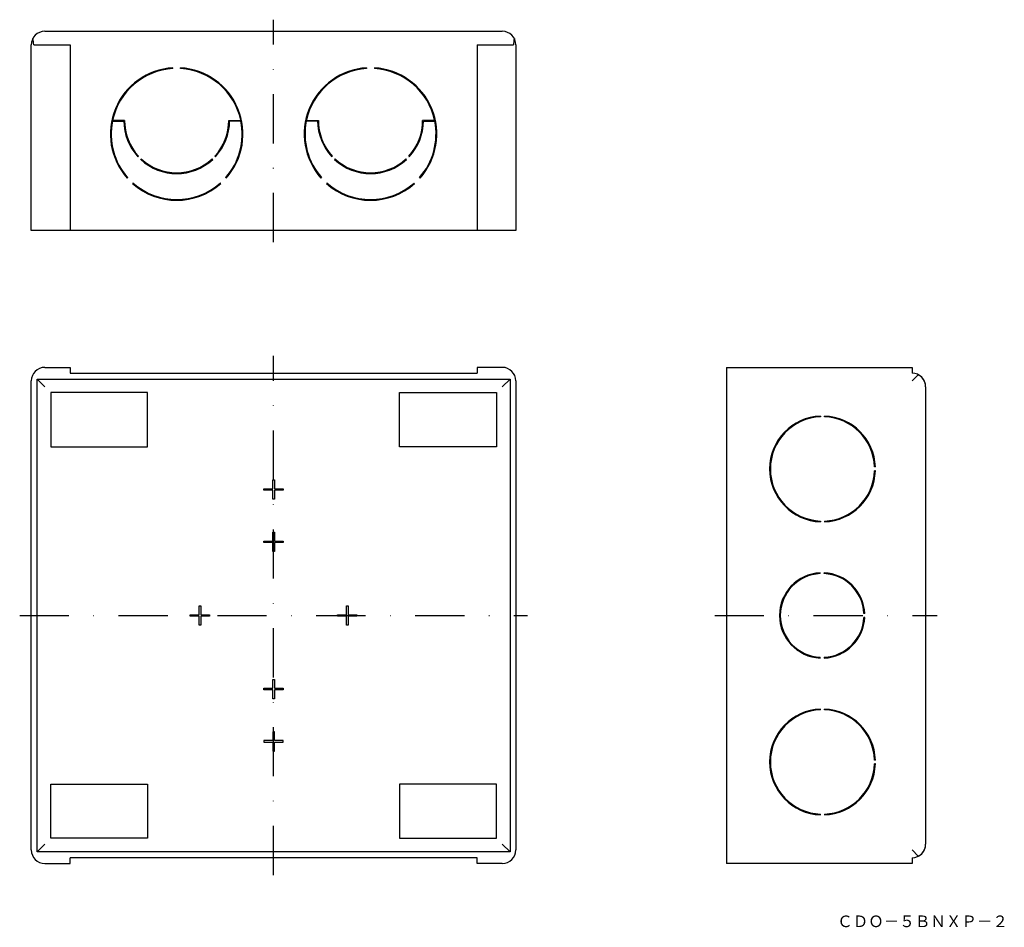
# Model space of a CAD drawing. Extents: x 512 to 766, y -170 to 64.
import ezdxf
from ezdxf.enums import TextEntityAlignment as Align

# ---------------------------------------------------------------- set-up
doc = ezdxf.new("R2010")
doc.units = 0
doc.linetypes.add('DASHDOT', pattern=[25.4, 12.7, -6.35, 0, -6.35])
doc.layers.add('1', color=7, linetype='CONTINUOUS')
doc.styles.add('MDRAFSTD', font='TXT', dxfattribs={"bigfont": 'BIGFONT'})

msp = doc.modelspace()

# ---------------------------------------------------------------- linework, layer by layer
at = {"layer": '1', "color": 5, "linetype": 'DASHDOT'}
for p, q in [((577.5, 6.3), (577.5, 63.7)), ((577.5, -157), (577.5, -23)), ((512, -90), (643, -90)), ((691.3, -90), (748.7, -90))]:
    msp.add_line(p, q, dxfattribs=at)
at = {"layer": '1', "color": 7, "linetype": 'CONTINUOUS'}
for p, q in [((518.5, 60.7), (636.5, 60.7)), ((515, 9.3), (515, 57.2)), ((515.63, 57.2), (525, 57.2)), ((525, 57.2), (525, 9.3)), ((630, 57.2), (630, 9.3)), ((630, 57.2), (639.37, 57.2)), ((640, 57.2), (640, 9.3)), ((551.5, 51.07), (551.5, 51.27)), ((553.5, 51.07), (553.5, 51.27)), ((601.5, 51.27), (601.5, 51.07)), ((603.5, 51.27), (603.5, 51.07)), ((535.94, 37.55), (538.85, 37.55)), ((539.05, 37.73), (535.98, 37.75)), ((565.95, 37.73), (569.02, 37.75)), ((569.06, 37.55), (566.15, 37.55)), ((588.85, 37.55), (585.94, 37.55)), ((585.98, 37.75), (589.05, 37.73)), ((619.02, 37.75), (615.95, 37.73)), ((616.15, 37.55), (619.06, 37.55)), ((542.5, 28.36), (542.64, 28.5)), ((562.5, 28.36), (562.36, 28.5)), ((592.64, 28.5), (592.5, 28.36)), ((612.36, 28.5), (612.5, 28.36)), ((543.21, 27.65), (543.35, 27.79)), ((561.65, 27.79), (561.79, 27.65)), ((593.21, 27.65), (593.35, 27.79)), ((611.65, 27.79), (611.79, 27.65)), ((539.72, 22.84), (539.86, 22.98)), ((565.28, 22.84), (565.14, 22.98)), ((589.86, 22.98), (589.72, 22.84)), ((615.14, 22.98), (615.28, 22.84)), ((541.28, 21.56), (541.14, 21.42)), ((563.86, 21.42), (563.72, 21.56)), ((591.28, 21.56), (591.14, 21.42)), ((613.86, 21.42), (613.72, 21.56)), ((640, 9.3), (515, 9.3)), ((518.5, -26), (525, -26)), ((525, -26), (525, -27.5)), ((525, -27.5), (630, -27.5)), ((630, -26), (630, -27.5)), ((636.5, -26), (630, -26)), ((694.3, -26), (694.3, -154)), ((694.3, -26), (742.2, -26)), ((742.2, -26), (742.2, -27.5)), ((743.81, -27.89), (742.2, -29.5)), ((515, -150.5), (515, -29.5)), ((516.5, -151), (516.5, -29)), ((516.5, -29), (638.5, -29)), ((518.5, -31), (516.5, -29)), ((636.5, -31), (638.5, -29)), ((638.5, -29), (638.5, -151)), ((640, -29.5), (640, -150.5)), ((545, -32.5), (520, -32.5)), ((520, -32.5), (520, -46.5)), ((545, -46.5), (545, -32.5)), ((610, -46.5), (610, -32.5)), ((610, -32.5), (635, -32.5)), ((635, -32.5), (635, -46.5)), ((745.7, -31), (745.7, -149)), ((718.6, -38.56), (718.6, -38.76)), ((719.6, -38.76), (719.6, -38.56)), ((520, -46.5), (545, -46.5)), ((635, -46.5), (610, -46.5)), ((732.74, -51.7), (732.54, -51.7)), ((732.74, -52.7), (732.54, -52.7)), ((577.3, -55), (577.7, -55)), ((577.3, -57.3), (577.3, -55)), ((577.7, -55), (577.7, -57.3)), ((575, -57.3), (577.3, -57.3)), ((575, -57.7), (575, -57.3)), ((577.3, -57.7), (575, -57.7)), ((577.3, -60), (577.3, -57.7)), ((577.7, -57.3), (580, -57.3)), ((577.7, -57.7), (577.7, -60)), ((580, -57.7), (577.7, -57.7)), ((580, -57.3), (580, -57.7)), ((577.7, -60), (577.3, -60)), ((718.6, -65.64), (718.6, -65.84)), ((719.6, -65.64), (719.6, -65.84)), ((577.3, -68.5), (577.7, -68.5)), ((577.3, -70.8), (577.3, -68.5)), ((577.7, -68.5), (577.7, -70.8)), ((575, -71.2), (575, -70.8)), ((575, -70.8), (577.3, -70.8)), ((577.7, -70.8), (580, -70.8)), ((580, -70.8), (580, -71.2)), ((577.3, -71.2), (575, -71.2)), ((577.3, -73.5), (577.3, -71.2)), ((577.7, -73.5), (577.3, -73.5)), ((577.7, -71.2), (577.7, -73.5)), ((580, -71.2), (577.7, -71.2)), ((718.5, -79.21), (718.5, -79.01)), ((719.5, -79.21), (719.5, -79.01)), ((558.3, -87.5), (558.7, -87.5)), ((558.3, -89.8), (558.3, -87.5)), ((558.7, -87.5), (558.7, -89.8)), ((596.3, -87.5), (596.7, -87.5)), ((596.3, -89.8), (596.3, -87.5)), ((596.7, -87.5), (596.7, -89.8)), ((556, -89.8), (558.3, -89.8)), ((556, -90.2), (556, -89.8)), ((558.3, -90.2), (556, -90.2)), ((558.3, -92.5), (558.3, -90.2)), ((558.7, -89.8), (561, -89.8)), ((558.7, -90.2), (558.7, -92.5)), ((561, -90.2), (558.7, -90.2)), ((561, -89.8), (561, -90.2)), ((594, -89.8), (596.3, -89.8)), ((594, -90.2), (594, -89.8)), ((596.3, -90.2), (594, -90.2)), ((596.3, -92.5), (596.3, -90.2)), ((596.7, -89.8), (599, -89.8)), ((596.7, -90.2), (596.7, -92.5)), ((599, -90.2), (596.7, -90.2)), ((599, -89.8), (599, -90.2)), ((729.99, -89.5), (729.79, -89.5)), ((729.99, -90.5), (729.79, -90.5)), ((558.7, -92.5), (558.3, -92.5)), ((596.7, -92.5), (596.3, -92.5)), ((718.5, -100.99), (718.5, -100.79)), ((719.5, -100.79), (719.5, -100.99)), ((577.3, -106.5), (577.7, -106.5)), ((577.3, -108.8), (577.3, -106.5)), ((577.7, -106.5), (577.7, -108.8)), ((575, -108.8), (577.3, -108.8)), ((575, -109.2), (575, -108.8)), ((577.3, -109.2), (575, -109.2)), ((577.3, -111.5), (577.3, -109.2)), ((577.7, -108.8), (580, -108.8)), ((577.7, -109.2), (577.7, -111.5)), ((580, -109.2), (577.7, -109.2)), ((580, -108.8), (580, -109.2)), ((577.7, -111.5), (577.3, -111.5)), ((718.6, -114.36), (718.6, -114.16)), ((719.6, -114.36), (719.6, -114.16)), ((577.7, -120), (577.3, -120)), ((577.3, -120), (577.3, -122.3)), ((577.7, -122.3), (577.7, -120)), ((577.3, -122.3), (575, -122.3)), ((575, -122.3), (575, -122.7)), ((575, -122.7), (577.3, -122.7)), ((577.3, -122.7), (577.3, -125)), ((580, -122.3), (577.7, -122.3)), ((577.7, -125), (577.7, -122.7)), ((577.7, -122.7), (580, -122.7)), ((580, -122.7), (580, -122.3)), ((577.3, -125), (577.7, -125)), ((732.74, -127.3), (732.54, -127.3)), ((732.74, -128.3), (732.54, -128.3)), ((520, -147.5), (520, -133.5)), ((520, -133.5), (545, -133.5)), ((545, -133.5), (545, -147.5)), ((635, -133.5), (610, -133.5)), ((610, -133.5), (610, -147.5)), ((635, -147.5), (635, -133.5)), ((718.6, -141.44), (718.6, -141.24)), ((719.6, -141.24), (719.6, -141.44)), ((516.5, -151), (518.5, -149)), ((545, -147.5), (520, -147.5)), ((610, -147.5), (635, -147.5)), ((638.5, -151), (636.5, -149)), ((638.5, -151), (516.5, -151)), ((742.2, -150.5), (743.81, -152.11)), ((518.5, -154), (525, -154)), ((630, -152.5), (525, -152.5)), ((525, -154), (525, -152.5)), ((630, -154), (630, -152.5)), ((636.5, -154), (630, -154)), ((742.2, -154), (694.3, -154)), ((742.2, -152.5), (742.2, -154))]:
    msp.add_line(p, q, dxfattribs=at)
for centre, radius, start, end in [((518.5, 57.2), 3.5, 90, 180), ((509.59, 57.14), 6.03, 0.6119, 16.0969), ((636.5, 57.2), 3.5, 0, 90), ((645.45, 57.13), 6.08, 163.9632, 179.328), ((552.5, 34.2), 17.1, 93.3525, 221.6475), ((552.5, 34.2), 16.9, 93.3923, 167.8742), ((552.5, 34.2), 17.1, 318.3525, 86.6475), ((552.5, 34.2), 16.9, 12.1258, 86.6077), ((602.5, 34.2), 17.1, 93.3525, 221.6475), ((602.5, 34.2), 16.9, 93.3923, 167.8742), ((602.5, 34.2), 17.1, 318.3525, 86.6475), ((602.5, 34.2), 16.9, 12.1258, 86.6077), ((552.5, 34.2), 16.9, 168.5668, 221.6077), ((552.5, 37.65), 13.65, 180.4198, 222.9008), ((552.5, 37.65), 13.45, 179.6532, 222.8696), ((552.5, 37.65), 13.45, 317.1304, 0.3468), ((552.5, 37.65), 13.65, 317.0992, 359.5802), ((552.5, 34.2), 16.9, 318.3923, 11.4332), ((602.5, 34.2), 16.9, 168.5668, 221.6077), ((602.5, 37.65), 13.65, 180.4198, 222.9008), ((602.5, 37.65), 13.45, 179.6532, 222.8696), ((602.5, 37.65), 13.45, 317.1304, 0.3468), ((602.5, 37.65), 13.65, 317.0992, 359.5802), ((602.5, 34.2), 16.9, 318.3923, 11.4332), ((552.5, 37.65), 13.65, 227.0992, 312.9008), ((552.5, 37.65), 13.45, 227.1304, 312.8696), ((602.5, 37.65), 13.65, 227.0992, 312.9008), ((602.5, 37.65), 13.45, 227.1304, 312.8696), ((552.5, 34.2), 17.1, 228.3525, 311.6475), ((552.5, 34.2), 16.9, 228.3923, 311.6077), ((602.5, 34.2), 17.1, 228.3525, 311.6475), ((602.5, 34.2), 16.9, 228.3923, 311.6077), ((518.5, -29.5), 3.5, 90, 180), ((636.5, -29.5), 3.5, 0, 90), ((742.2, -31), 3.5, 0.0114, 89.9972), ((742.2, -31), 3.5, 0, 62.6406), ((719.1, -52.2), 13.65, 92.0992, 267.9008), ((719.1, -52.2), 13.45, 92.1304, 267.8696), ((719.1, -52.2), 13.65, 2.0992, 87.9008), ((719.1, -52.2), 13.45, 2.1304, 87.8696), ((719.1, -52.2), 13.45, 272.1304, 357.8696), ((719.1, -52.2), 13.65, 272.0992, 357.9008), ((719, -90), 11, 92.6053, 267.3947), ((719, -90), 10.8, 92.6535, 267.3465), ((719, -90), 11, 2.6053, 87.3947), ((719, -90), 10.8, 2.6535, 87.3465), ((719, -90), 10.8, 272.6535, 357.3465), ((719, -90), 11, 272.6053, 357.3947), ((719.1, -127.8), 13.65, 92.0992, 267.9008), ((719.1, -127.8), 13.65, 2.0992, 87.9008), ((719.1, -127.8), 13.45, 92.1304, 267.8696), ((719.1, -127.8), 13.45, 2.1304, 87.8696), ((719.1, -127.8), 13.45, 272.1304, 357.8696), ((719.1, -127.8), 13.65, 272.0992, 357.9008), ((742.2, -149), 3.5, 270.0014, 0), ((742.2, -149), 3.5, 297.3594, 0), ((518.5, -150.5), 3.5, 180, 270), ((636.5, -150.5), 3.5, 270, 0)]:
    msp.add_arc(centre, radius, start, end, dxfattribs=at)

# ---------------------------------------------------------------- texts
at = {"layer": '1', "color": 7, "linetype": 'CONTINUOUS', "style": 'MDRAFSTD', "width": 1.156219}
msp.add_text('ＣＤＯ－５ＢＮＸＰ－２', height=3, dxfattribs=at).set_placement((722.88, -170.41), (766.93, -170.41), align=Align.FIT)

doc.saveas('drawing.dxf')
